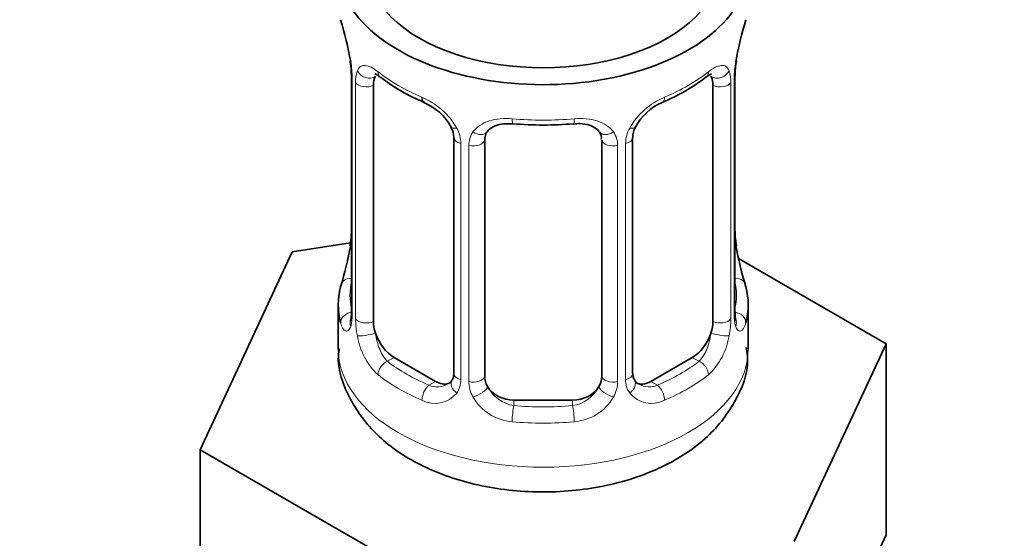
# Model space of a CAD drawing. Units: millimetres. Extents: x 0 to 2428, y 0 to 2761.
# Drawn here: x 2260 to 2293, y 293 to 311 of the extents above; entities that cross this region are included whole.
import ezdxf
from ezdxf import colors
from ezdxf.entities.mleader import LeaderData, LeaderLine
from ezdxf.math import Vec2, Vec3

# ---------------------------------------------------------------- set-up
doc = ezdxf.new("R2010")
doc.units = ezdxf.units.MM
doc.layers.add('DV6_Défaut', color=7, linetype='Continuous')
doc.layers.add('Défaut', color=7, linetype='Continuous')

# ---------------------------------------------------------------- blocks, each defined once
blk = doc.blocks.new('_DOT')
at = {"color": 0}
blk.add_line((0, 0), (-1, 0), dxfattribs=at)
at = {"color": 0, "const_width": 0.333}
blk.add_lwpolyline([(-0.1665, 0, 1), (0.1665, 0, 1)], format="xyb", close=True, dxfattribs=at)
blk = doc.blocks.new('SE5')
at = {"layer": 'DV6_Défaut', "color": 7, "linetype": 'Continuous', "lineweight": 35}
for p, q in [((2270.836, 309.487), (2270.844, 309.428)), ((2270.885, 308.977), (2270.885, 300.914)), ((2283.984, 300.914), (2283.984, 308.977)), ((2271.637, 300.583), (2271.637, 308.646)), ((2283.233, 308.646), (2283.233, 300.583)), ((2274.381, 306.872), (2274.381, 298.809)), ((2275.435, 298.718), (2275.435, 306.781)), ((2279.435, 306.781), (2279.435, 298.718)), ((2280.488, 298.809), (2280.488, 306.872)), ((2270.851, 303.274), (2268.862, 302.966)), ((2284.034, 303.172), (2284.025, 303.231)), ((2268.862, 302.966), (2265.724, 296.205)), ((2289.146, 299.828), (2284.103, 302.74)), ((2270.435, 301.155), (2270.435, 299.65)), ((2284.435, 299.65), (2284.435, 301.155)), ((2286.008, 293.067), (2289.146, 299.828)), ((2289.146, 293.296), (2289.146, 299.828)), ((2273.758, 298.542), (2272.344, 299.358)), ((2282.526, 299.358), (2281.112, 298.542)), ((2278.435, 297.902), (2276.435, 297.902)), ((2265.724, 296.205), (2274.297, 291.255)), ((2265.724, 289.673), (2265.724, 296.205)), ((2287.577, 289.916), (2289.146, 293.296))]:
    blk.add_line(p, q, dxfattribs=at)
at = {"layer": 'DV6_Défaut', "color": 7, "linetype": 'Continuous', "lineweight": 18}
for p, q in [((2270.913, 308.893), (2270.913, 300.83)), ((2271.026, 300.673), (2271.026, 308.736)), ((2283.844, 308.736), (2283.844, 300.673)), ((2283.957, 300.83), (2283.957, 308.893)), ((2274.621, 306.661), (2274.621, 298.597)), ((2274.893, 298.532), (2274.893, 306.595)), ((2279.977, 306.595), (2279.977, 298.532)), ((2280.249, 298.597), (2280.249, 306.661)), ((2272.344, 299.358), (2272.115, 299.226)), ((2282.526, 299.358), (2282.755, 299.226)), ((2273.758, 298.542), (2273.529, 298.41)), ((2281.112, 298.542), (2281.341, 298.41)), ((2276.435, 297.902), (2276.435, 297.715)), ((2278.435, 297.902), (2278.435, 297.715))]:
    blk.add_line(p, q, dxfattribs=at)
at = {"layer": 'DV6_Défaut', "color": 7, "linetype": 'Continuous', "lineweight": 35}
for centre, radius, start, end in [((2256.262, 306.698), 14.858, 10.7478, 16.3941), ((2298.608, 306.698), 14.858, 163.606, 169.2521), ((2268.758, 309.03), 2.124, 358.7776, 10.7996), ((2286.654, 308.975), 2.669, 168.932, 179.9375), ((2275.923, 314.212), 6.656, 232.4593, 247.4705), ((2278.967, 314.177), 6.615, 292.4829, 307.5872), ((2272.664, 306.357), 1.841, 28.0913, 67.2391), ((2282.2, 306.396), 1.81, 112.838, 152.814), ((2273.724, 306.883), 0.654, 359.0726, 31.3054), ((2277.435, 319.134), 11.84, 264.9839, 275.0161), ((2279.147, 306.864), 0.279, 347.4178, 41.0384), ((2281.157, 306.875), 0.667, 148.6067, 180.2877), ((2268.217, 303.683), 2.667, 348.931, 359.9369), ((2286.111, 303.629), 2.123, 178.7785, 190.8011), ((2256.262, 305.96), 14.858, 343.6059, 349.2522), ((2298.608, 305.961), 14.858, 190.7479, 196.394), ((2269.889, 300.87), 0.997, 345.5609, 2.5986), ((2285.058, 300.842), 1.074, 175.8806, 178.2217), ((2284.951, 300.863), 0.966, 179.2798, 194.3041), ((2280.771, 298.76), 0.277, 168.7827, 220.2984), ((2274.155, 298.632), 0.165, 277.5105, 340.6184)]:
    blk.add_arc(centre, radius, start, end, dxfattribs=at)
at = {"layer": 'DV6_Défaut', "color": 7, "linetype": 'Continuous', "lineweight": 18}
for centre, radius, start, end in [((2267.358, 308.852), 3.555, 0.6583, 9.9884), ((2287.508, 308.853), 3.552, 170.0079, 179.3454), ((2272.131, 308.78), 1.106, 160.4927, 182.2972), ((2282.741, 308.781), 1.104, 357.6841, 19.526), ((2272.317, 305.949), 2.495, 29.8198, 66.9998), ((2282.552, 305.949), 2.495, 113.0004, 150.18), ((2273.459, 306.64), 1.162, 1.0203, 28.275), ((2275.678, 306.607), 0.785, 144.9712, 180.8641), ((2279.192, 306.607), 0.785, 359.1311, 35.0336), ((2281.41, 306.64), 1.161, 151.7186, 178.9861), ((2269.62, 300.789), 1.293, 343.3385, 1.8084), ((2273.92, 300.699), 2.895, 180.5093, 191.9483), ((2280.951, 300.699), 2.894, 348.0493, 359.4931), ((2285.247, 300.789), 1.291, 178.1771, 196.676), ((2273.377, 300.452), 2.316, 188.7542, 226.8152), ((2281.492, 300.452), 2.316, 313.1842, 351.2464), ((2273.811, 299.101), 0.746, 247.8303, 300.29), ((2273.842, 298.583), 0.779, 325.2937, 1.0277), ((2275.991, 298.548), 1.098, 180.837, 209.4908), ((2276.613, 298.912), 1.21, 206.8319, 261.5389), ((2278.262, 298.904), 1.202, 278.249, 333.3802), ((2278.879, 298.548), 1.098, 330.5042, 359.168), ((2281.028, 298.583), 0.779, 178.9659, 214.7127), ((2281.056, 299.088), 0.735, 240.7084, 292.8078), ((2273.735, 298.762), 0.972, 242.8666, 320.2121), ((2276.523, 298.877), 1.723, 210.2871, 265.0453), ((2278.347, 298.877), 1.723, 274.9548, 329.7127), ((2281.134, 298.762), 0.972, 219.7872, 297.134)]:
    blk.add_arc(centre, radius, start, end, dxfattribs=at)
at = {"layer": 'DV6_Défaut', "color": 7, "linetype": 'Continuous', "lineweight": 35}
for centre, major_axis, ratio, start_param, end_param in [((2277.435, 312.714), (7, 0), 0.57735, 2.600493, 6.283185), ((2277.435, 312.714), (-6, 0), 0.57735, 0, 3.141593), ((2271.235, 309.548), (0.395, 0.063), 0.166114, 3.104113, 3.429422), ((2283.635, 309.548), (-0.395, 0.063), 0.166114, 2.853764, 3.184441), ((2271.285, 308.977), (0.4, 0), 0.57735, 3.110268, 3.141593), ((2272.344, 308.238), (-0.5, 0.866), 0.57735, 0.338885, 0.785398), ((2282.526, 308.238), (0.5, 0.866), 0.57735, 5.497787, 5.9443), ((2273.529, 308.432), (0.156, 0.368), 0.483207, 2.29088, 3.17437), ((2276.435, 306.781), (-1, 0), 0.816497, 6.156042, 6.283185), ((2277.435, 301.155), (7, 0), 0.57735, 2.989492, 3.293694), ((2277.435, 301.155), (-7, 0), 0.57735, 2.989492, 3.293694), ((2272.344, 300.175), (-0.5, 0.866), 0.57735, 0.785398, 1.231911), ((2282.526, 300.175), (0.5, 0.866), 0.57735, 5.051274, 5.497787), ((2272.344, 300.175), (0.5, -0.866), 0.57735, 4.373504, 5.497787), ((2282.526, 300.175), (0.5, 0.866), 0.57735, 3.926991, 5.051274), ((2276.435, 298.718), (1, 0), 0.816497, 3.141593, 3.588106), ((2278.435, 298.718), (1, 0), 0.816497, 5.836672, 6.283185), ((2273.758, 299.358), (-0.5, 0.866), 0.57735, 2.356194, 3.017955), ((2276.435, 298.718), (-1, 0), 0.816497, 0.446513, 1.570796), ((2278.435, 298.718), (1, 0), 0.816497, 4.712389, 5.836672), ((2281.112, 299.358), (0.5, 0.866), 0.57735, 3.141593, 3.926991)]:
    blk.add_ellipse(centre, major_axis=major_axis, ratio=ratio, start_param=start_param, end_param=end_param, dxfattribs=at)
at = {"layer": 'DV6_Défaut', "color": 7, "linetype": 'Continuous', "lineweight": 18}
for centre, major_axis, ratio, start_param, end_param in [((2271.451, 309.247), (0.373, -0.146), 0.85055, 3.855675, 5.740852), ((2277.435, 311.504), (-7, 0), 0.57735, 0.633297, 0.937499), ((2272.115, 309.249), (0.247, 0.314), 0.658162, 2.44473, 3.142171), ((2277.435, 311.504), (7, 0), 0.57735, 5.345686, 5.649888), ((2282.755, 309.249), (-0.247, 0.314), 0.658162, 3.141029, 3.838456), ((2283.419, 309.247), (-0.373, -0.146), 0.85055, 0.542333, 2.42751), ((2271.285, 308.977), (0.4, 0), 0.57735, 3.141593, 3.513239), ((2271.392, 308.829), (0.4, 0), 0.57735, 3.555344, 5.371005), ((2283.478, 308.829), (-0.4, 0), 0.57735, 0.912181, 2.727841), ((2283.584, 308.977), (-0.4, 0), 0.57735, 2.769946, 3.146041), ((2281.341, 308.432), (-0.156, 0.368), 0.483207, 3.140933, 3.992305), ((2277.435, 311.504), (-7, 0), 0.57735, 1.418695, 1.722897), ((2276.435, 307.738), (0.035, 0.398), 0.123712, 2.191761, 3.141525), ((2278.435, 307.738), (-0.035, 0.398), 0.123712, 3.141679, 4.091425), ((2274.651, 307.4), (0.359, 0.176), 0.358003, 3.131976, 4.05706), ((2275.172, 307.275), (-0.332, 0.222), 0.641506, 1.587428, 3.145805), ((2279.698, 307.275), (0.332, 0.222), 0.641506, 3.149539, 4.695758), ((2280.219, 307.4), (-0.359, 0.176), 0.358003, 2.226125, 3.17737), ((2274.781, 306.872), (0.4, 0), 0.57735, 3.135137, 4.298637), ((2275.038, 306.811), (0.4, 0), 0.57735, 4.340743, 6.156403), ((2279.832, 306.811), (-0.4, 0), 0.57735, 0.126783, 1.942443), ((2280.088, 306.872), (-0.4, 0), 0.57735, 1.984548, 3.144521), ((2271.235, 303.111), (0.395, -0.063), 0.166114, 3.188685, 3.653865), ((2283.635, 303.111), (-0.395, -0.063), 0.166114, 2.62932, 3.10028), ((2270.911, 301.732), (0.387, -0.103), 0.80707, 1.846723, 3.352676), ((2283.959, 301.732), (-0.387, -0.103), 0.80707, 2.93051, 4.436462), ((2277.435, 301.481), (6.6, 0), 0.57735, 3.017713, 3.265472), ((2277.435, 301.481), (-6.6, 0), 0.57735, 3.017713, 3.265472), ((2270.911, 300.577), (-0.387, -0.103), 0.80707, 4.501306, 6.072102), ((2271.285, 300.914), (0.4, 0), 0.57735, 3.141593, 3.513239), ((2271.392, 300.766), (-0.4, 0), 0.57735, 0.413752, 2.229412), ((2283.478, 300.766), (0.4, 0), 0.57735, 4.053773, 5.869434), ((2283.584, 300.914), (-0.4, 0), 0.57735, 2.769946, 3.141593), ((2283.959, 300.577), (0.387, -0.103), 0.80707, 0.211083, 1.711586), ((2271.235, 300.498), (0.381, -0.123), 0.86268, 3.140217, 3.728142), ((2283.635, 300.498), (-0.381, -0.123), 0.86268, 2.555043, 3.151038), ((2271.451, 300.197), (-0.392, -0.078), 0.178244, 0.357599, 2.242775), ((2283.419, 300.197), (0.392, -0.078), 0.178244, 4.04041, 5.925586), ((2277.435, 299.65), (7, 0), 0.57735, 3.141593, 6.283185), ((2272.115, 298.9), (-0.247, -0.314), 0.658162, 4.015526, 5.586322), ((2277.435, 301.481), (-6.6, 0), 0.57735, 0.633297, 0.937499), ((2277.435, 301.481), (6.6, 0), 0.57735, 5.345686, 5.649888), ((2282.755, 298.9), (0.247, -0.314), 0.658162, 0.696863, 2.267659), ((2277.435, 301.155), (-7, 0), 0.57735, 0.633297, 0.937499), ((2274.781, 298.809), (0.4, 0), 0.57735, 3.141593, 4.298637), ((2275.038, 298.747), (-0.4, 0), 0.57735, 1.19915, 3.01481), ((2279.832, 298.747), (0.4, 0), 0.57735, 3.268375, 5.084035), ((2280.088, 298.809), (-0.4, 0), 0.57735, 1.984548, 3.141593), ((2277.435, 301.155), (7, 0), 0.57735, 5.345686, 5.649888), ((2273.529, 298.083), (-0.156, -0.368), 0.483207, 3.861676, 5.432473), ((2274.651, 298.349), (0.333, -0.222), 0.670791, 3.124422, 4.652076), ((2275.172, 298.225), (-0.355, -0.185), 0.387288, 0.98259, 2.867767), ((2279.698, 298.225), (0.355, -0.185), 0.387288, 3.415419, 5.300595), ((2280.219, 298.349), (-0.333, -0.222), 0.670791, 1.631109, 3.164911), ((2281.341, 298.083), (0.156, -0.368), 0.483207, 0.850713, 2.421509), ((2276.435, 297.388), (-0.035, -0.398), 0.123712, 3.762557, 5.333353), ((2277.435, 301.481), (-6.6, 0), 0.57735, 1.418695, 1.722897), ((2278.435, 297.388), (0.035, -0.398), 0.123712, 0.949832, 2.520628), ((2277.435, 301.155), (7, 0), 0.57735, 4.560288, 4.86449)]:
    blk.add_ellipse(centre, major_axis=major_axis, ratio=ratio, start_param=start_param, end_param=end_param, dxfattribs=at)
for points, knots in [([(2271.088, 309.15), (2271.116, 309.216), (2271.153, 309.262), (2271.243, 309.321), (2271.296, 309.333), (2271.416, 309.323), (2271.484, 309.302), (2271.63, 309.229), (2271.709, 309.178), (2271.792, 309.112)], [0, 0, 0, 0, 0.25, 0.25, 0.5, 0.5, 0.75, 0.75, 1, 1, 1, 1]), ([(2283.077, 309.112), (2283.161, 309.178), (2283.239, 309.229), (2283.385, 309.302), (2283.453, 309.323), (2283.573, 309.333), (2283.627, 309.321), (2283.717, 309.263), (2283.753, 309.216), (2283.782, 309.15)], [0, 0, 0, 0, 0.25, 0.25, 0.5, 0.5, 0.75, 0.75, 1, 1, 1, 1]), ([(2275.035, 307.058), (2275.098, 307.146), (2275.177, 307.22), (2275.366, 307.346), (2275.474, 307.396), (2275.707, 307.471), (2275.835, 307.496), (2276.097, 307.521), (2276.235, 307.522), (2276.374, 307.509)], [0, 0, 0, 0, 0.25, 0.25, 0.5, 0.5, 0.75, 0.75, 1, 1, 1, 1]), ([(2278.495, 307.509), (2278.635, 307.522), (2278.77, 307.521), (2279.034, 307.496), (2279.162, 307.471), (2279.395, 307.396), (2279.504, 307.345), (2279.691, 307.221), (2279.772, 307.146), (2279.835, 307.058)], [0, 0, 0, 0, 0.25, 0.25, 0.5, 0.5, 0.75, 0.75, 1, 1, 1, 1]), ([(2270.859, 300.419), (2270.836, 300.354), (2270.808, 300.309), (2270.747, 300.257), (2270.714, 300.25), (2270.65, 300.274), (2270.619, 300.304), (2270.562, 300.398), (2270.537, 300.462), (2270.516, 300.542)], [0, 0, 0, 0, 0.25, 0.25, 0.5, 0.5, 0.75, 0.75, 1, 1, 1, 1]), ([(2284.354, 300.542), (2284.333, 300.462), (2284.308, 300.399), (2284.251, 300.304), (2284.22, 300.274), (2284.156, 300.251), (2284.123, 300.257), (2284.062, 300.309), (2284.034, 300.354), (2284.011, 300.419)], [0, 0, 0, 0, 0.25, 0.25, 0.5, 0.5, 0.75, 0.75, 1, 1, 1, 1]), ([(2271.706, 300.191), (2271.72, 300.094), (2271.739, 299.999), (2271.787, 299.811), (2271.816, 299.72), (2271.918, 299.466), (2272.008, 299.322), (2272.115, 299.226)], [0, 0, 0, 0, 0.25, 0.25, 0.5, 0.5, 1, 1, 1, 1]), ([(2282.755, 299.226), (2282.808, 299.274), (2282.857, 299.333), (2282.946, 299.471), (2282.985, 299.55), (2283.088, 299.803), (2283.135, 299.998), (2283.164, 300.191)], [0, 0, 0, 0, 0.25, 0.25, 0.5, 0.5, 1, 1, 1, 1])]:
    blk.add_open_spline(points, degree=3, knots=knots, dxfattribs=at)
at = {"layer": 'DV6_Défaut', "color": 7, "linetype": 'Continuous', "lineweight": 35}
for points, knots in [([(2271.686, 309.043), (2271.686, 309.043), (2271.689, 309.043), (2271.747, 309.023), (2271.825, 308.964), (2271.869, 308.931)], [0, 0, 0, 0, 0.136586, 0.59222, 1, 1, 1, 1]), ([(2282.998, 308.925), (2283.03, 308.952), (2283.103, 309.013), (2283.173, 309.042), (2283.183, 309.042), (2283.183, 309.041)], [0, 0, 0, 0, 0.282252, 0.756261, 1, 1, 1, 1]), ([(2275.514, 307.049), (2275.533, 307.081), (2275.582, 307.16), (2275.773, 307.272), (2276.074, 307.35), (2276.285, 307.34), (2276.401, 307.333)], [0, 0, 0, 0, 0.156829, 0.456246, 0.742927, 1, 1, 1, 1]), ([(2278.469, 307.329), (2278.549, 307.337), (2278.734, 307.356), (2279.025, 307.298), (2279.263, 307.181), (2279.331, 307.09), (2279.365, 307.04)], [0, 0, 0, 0, 0.173024, 0.464653, 0.75423, 1, 1, 1, 1]), ([(2270.855, 300.629), (2270.853, 300.62), (2270.848, 300.604), (2270.847, 300.6), (2270.847, 300.6)], [0, 0, 0, 0, 0.4963978, 1, 1, 1, 1]), ([(2284.023, 300.601), (2284.023, 300.6), (2284.021, 300.604), (2284.017, 300.619), (2284.015, 300.627)], [0, 0, 0, 0, 0.565819, 1, 1, 1, 1]), ([(2270.472, 299.65), (2270.459, 299.572), (2270.366, 299.019), (2270.791, 297.893), (2271.711, 296.652), (2273.12, 295.668), (2274.935, 294.989), (2277.061, 294.695), (2279.263, 294.844), (2281.325, 295.445), (2282.97, 296.453), (2284.011, 297.759), (2284.486, 298.942), (2284.391, 299.543), (2284.366, 299.697)], [0, 0, 0, 0, 0.012322, 0.101072, 0.18662, 0.27779, 0.377733, 0.481018, 0.584707, 0.690243, 0.799867, 0.890306, 0.975744, 1, 1, 1, 1])]:
    blk.add_open_spline(points, degree=3, knots=knots, dxfattribs=at)
for points in [[(2275.454, 306.884), (2275.459, 306.976), (2275.48, 307.03), (2275.515, 307.047)], [(2274.38, 298.81), (2274.368, 298.667), (2274.345, 298.591), (2274.311, 298.58)], [(2280.699, 298.461), (2280.619, 298.486), (2280.573, 298.525), (2280.561, 298.579)]]:
    blk.add_open_spline(points, degree=3, dxfattribs=at)

msp = doc.modelspace()

# ---------------------------------------------------------------- block references
at = {"layer": 'Défaut'}
msp.add_blockref('SE5', (0, 0), dxfattribs=at)

# ---------------------------------------------------------------- leaders
at = {"layer": 'Défaut', "color": 7, "linetype": 'Continuous', "lineweight": 18}
ml = msp.add_multileader_mtext('Standard', dxfattribs=at)
ml.set_content('{\\pxsm0.9;\\fSolid Edge ISO|b1||i0||c0|p34;\\W1.;18/10/2021\\P}', color=256)
ml.set_leader_properties()
ml.set_arrow_properties(name='DOT')
ml.build(insert=Vec2(0, 0))
ml.multileader.update_dxf_attribs({"leader_type": 0, "dogleg_length": 0, "arrow_head_size": 12})
ctx = ml.context
ctx.base_point, ctx.char_height, ctx.arrow_head_size, ctx.landing_gap_size = Vec3(2340.168, 2754.027), 12, 12, 4.2
notes = []
notes.append((ctx, [(0, (0, 0, 0), (0, 0), (1, 0), 1, [])]))
ctx.mtext.insert = Vec3(2342.168, 2760.147)
for ctx, leaders in notes:
    for number, flags, end, landing, length, lines in leaders:
        leader = LeaderData()
        leader.index, (leader.has_last_leader_line, leader.has_dogleg_vector, leader.attachment_direction) = number, flags
        leader.last_leader_point, leader.dogleg_vector, leader.dogleg_length = Vec3(end), Vec3(landing), length
        for number, points, colour, breaks in lines:
            line = LeaderLine()
            line.index, line.vertices, line.color, line.breaks = number, Vec3.list(points), colors.encode_raw_color(colour), breaks
            leader.lines.append(line)
        ctx.leaders.append(leader)

doc.saveas('drawing.dxf')
